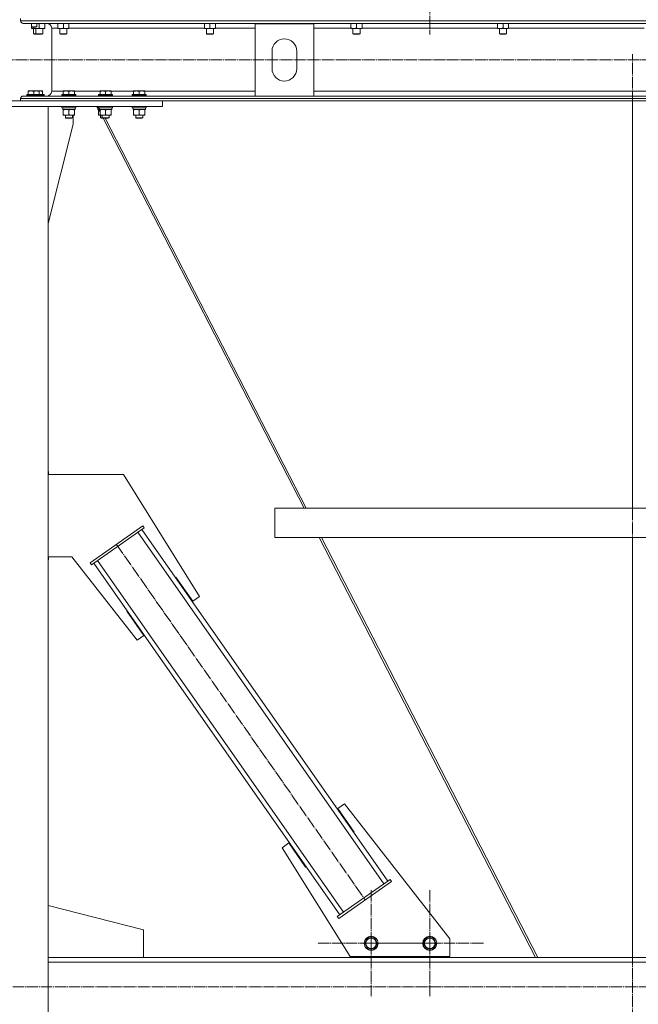
# Model space of a CAD drawing. Units: millimetres. Extents: x 0 to 24363, y -6 to 16800.
# Drawn here: x 18195 to 19250, y 10016 to 11694 of the extents above; entities that cross this region are included whole.
import ezdxf

# ---------------------------------------------------------------- set-up
doc = ezdxf.new("R2010")
doc.units = ezdxf.units.MM
doc.linetypes.add('K5LT_AXLED', pattern=[23.716667, 19.216667, -1.5, 1.5, -1.5])
doc.linetypes.add('K5LT_THIN', pattern=[0])
for name, color, linetype, true_color in [('OSI', 2, 'Continuous', 0xffff00), ('R', 1, 'Continuous', 0xff0000), ('WELDING', 7, 'Continuous', 0xffffff)]:
    doc.layers.add(name, color=color, linetype=linetype, true_color=true_color)

msp = doc.modelspace()

# ---------------------------------------------------------------- linework, layer by layer
at = {"layer": 'OSI', "color": 30, "linetype": 'K5LT_AXLED', "lineweight": 18, "true_color": 0xff8000}
for p, q in [((18894.5, 14119.5), (18894.5, 11669.4)), ((19240.5, 9845.8), (19240.5, 11635.8)), ((22430, 11626.1), (15399, 11626.1)), ((18360, 10800.1), (18784.2, 10194.2)), ((18794.5, 10120.1), (18794.5, 10212.1)), ((18894.5, 10120.1), (18894.5, 10212.1)), ((18794.5, 10120.1), (18702.5, 10120.1)), ((18794.5, 10120.1), (18794.5, 10028.1)), ((18794.5, 10120.1), (18886.5, 10120.1)), ((18894.5, 10120.1), (18802.5, 10120.1)), ((18894.5, 10120.1), (18894.5, 10028.1)), ((18894.5, 10120.1), (18986.5, 10120.1)), ((15480, 10046.1), (22346.5, 10046.1))]:
    msp.add_line(p, q, dxfattribs=at)
at = {"layer": 'R', "color": 7, "linetype": 'K5LT_THIN', "lineweight": 18}
for p, q in [((18196.5, 11692.6), (18196.5, 11696.2)), ((18196.5, 11692.6), (18196.5, 11696.2)), ((22396.5, 11692.6), (18196.5, 11692.6)), ((22392, 11688.1), (18201, 11688.1)), ((18241.6, 11688.1), (18201, 11688.1)), ((18215, 11682.7), (18215, 11688.1)), ((18215, 11681.9), (18215, 11682.7)), ((18215, 11681.9), (18215.5, 11681.6)), ((18215, 11681.9), (18215, 11680)), ((18215.5, 11681.6), (18222.5, 11681.6)), ((18219, 11681.6), (18219, 11680)), ((18224.5, 11682.7), (18224.5, 11688.1)), ((18228.5, 11688.1), (18228.5, 11680)), ((18238, 11688.1), (18238, 11680)), ((18260, 11688.1), (18260, 11680)), ((18269.5, 11688.1), (18269.5, 11680)), ((18279, 11688.1), (18279, 11680)), ((18510, 11688.1), (18510, 11680)), ((18519.5, 11688.1), (18519.5, 11680)), ((18529, 11688.1), (18529, 11680)), ((18696.5, 11687.3), (18596.5, 11687.3)), ((18596.5, 11687.3), (18596.5, 11564.3)), ((18696.5, 11564.3), (18696.5, 11687.3)), ((18760, 11688.1), (18760, 11680)), ((18769.5, 11688.1), (18769.5, 11680)), ((18779, 11688.1), (18779, 11680)), ((19010, 11688.1), (19010, 11680)), ((19019.5, 11688.1), (19019.5, 11680)), ((19029, 11688.1), (19029, 11680)), ((18215, 11679.2), (18215, 11680)), ((18219, 11679.2), (18215, 11679.2)), ((18218.5, 11679.2), (18218.5, 11670.2)), ((18222.5, 11670.2), (18218.5, 11670.2)), ((18218.5, 11670.2), (18219.5, 11669.7)), ((18219, 11679.2), (18219, 11680)), ((18233.2, 11679.2), (18219, 11679.2)), ((18223.5, 11669.7), (18219.5, 11669.7)), ((18222.5, 11679.2), (18222.5, 11670.2)), ((18222.5, 11670.2), (18223.5, 11669.7)), ((18231.5, 11670.2), (18222.5, 11670.2)), ((18231, 11669.7), (18223.5, 11669.7)), ((18233.5, 11669.7), (18231, 11669.7)), ((18234.5, 11670.2), (18231.5, 11670.2)), ((18238, 11679.2), (18233.2, 11679.2)), ((18234.5, 11670.2), (18233.5, 11669.7)), ((18234.5, 11679.2), (18234.5, 11670.2)), ((18238, 11680), (18238, 11679.2)), ((18249.6, 11572.3), (18249.6, 11680.1)), ((18249.6, 11572.3), (18249.6, 11680.1)), ((18260, 11680.1), (18249.6, 11680.1)), ((18260, 11679.2), (18260, 11680)), ((18274.2, 11679.2), (18260, 11679.2)), ((18263.5, 11679.2), (18263.5, 11670.2)), ((18263.5, 11670.2), (18264.5, 11669.7)), ((18272.5, 11670.2), (18263.5, 11670.2)), ((18272, 11669.7), (18264.5, 11669.7)), ((18274.5, 11669.7), (18272, 11669.7)), ((18275.5, 11670.2), (18272.5, 11670.2)), ((18279, 11679.2), (18274.2, 11679.2)), ((18275.5, 11670.2), (18274.5, 11669.7)), ((18275.5, 11679.2), (18275.5, 11670.2)), ((18510, 11680.1), (18279, 11680.1)), ((18279, 11680), (18279, 11679.2)), ((18510, 11679.2), (18510, 11680)), ((18524.2, 11679.2), (18510, 11679.2)), ((18513.5, 11679.2), (18513.5, 11670.2)), ((18513.5, 11670.2), (18514.5, 11669.7)), ((18522.5, 11670.2), (18513.5, 11670.2)), ((18522, 11669.7), (18514.5, 11669.7)), ((18524.5, 11669.7), (18522, 11669.7)), ((18525.5, 11670.2), (18522.5, 11670.2)), ((18529, 11679.2), (18524.2, 11679.2)), ((18525.5, 11670.2), (18524.5, 11669.7)), ((18525.5, 11679.2), (18525.5, 11670.2)), ((18596.5, 11680.1), (18529, 11680.1)), ((18529, 11680), (18529, 11679.2)), ((18760, 11680.1), (18696.5, 11680.1)), ((18760, 11679.2), (18760, 11680)), ((18774.2, 11679.2), (18760, 11679.2)), ((18763.5, 11679.2), (18763.5, 11670.2)), ((18763.5, 11670.2), (18764.5, 11669.7)), ((18772.5, 11670.2), (18763.5, 11670.2)), ((18772, 11669.7), (18764.5, 11669.7)), ((18774.5, 11669.7), (18772, 11669.7)), ((18775.5, 11670.2), (18772.5, 11670.2)), ((18779, 11679.2), (18774.2, 11679.2)), ((18775.5, 11670.2), (18774.5, 11669.7)), ((18775.5, 11679.2), (18775.5, 11670.2)), ((19010, 11680.1), (18779, 11680.1)), ((18779, 11680), (18779, 11679.2)), ((19010, 11679.2), (19010, 11680)), ((19024.2, 11679.2), (19010, 11679.2)), ((19013.5, 11679.2), (19013.5, 11670.2)), ((19013.5, 11670.2), (19014.5, 11669.7)), ((19022.5, 11670.2), (19013.5, 11670.2)), ((19022, 11669.7), (19014.5, 11669.7)), ((19024.5, 11669.7), (19022, 11669.7)), ((19025.5, 11670.2), (19022.5, 11670.2)), ((19029, 11679.2), (19024.2, 11679.2)), ((19025.5, 11670.2), (19024.5, 11669.7)), ((19025.5, 11679.2), (19025.5, 11670.2)), ((19260, 11680.1), (19029, 11680.1)), ((19029, 11680), (19029, 11679.2)), ((18625.5, 11640.8), (18625.5, 11610.8)), ((18667.5, 11610.8), (18667.5, 11640.8)), ((18201, 11564.3), (18213.8, 11564.3)), ((18596.5, 11564.3), (18201, 11564.3)), ((18206.9, 11566.5), (18207.1, 11566.8)), ((18206.9, 11566.5), (18206.9, 11564.6)), ((18230.9, 11566.5), (18206.9, 11566.5)), ((18230.9, 11564.6), (18206.9, 11564.6)), ((18206.9, 11564.6), (18207.1, 11564.3)), ((18230.7, 11566.8), (18207.1, 11566.8)), ((18209.4, 11573), (18209.9, 11573.3)), ((18209.4, 11572.1), (18209.4, 11573)), ((18209.4, 11572.1), (18209.4, 11566.8)), ((18227.8, 11573.3), (18209.9, 11573.3)), ((18230.7, 11564.3), (18213.8, 11564.3)), ((18218.9, 11572.1), (18218.9, 11566.8)), ((18233.4, 11573.3), (18227.8, 11573.3)), ((18228.4, 11573), (18227.8, 11573.3)), ((18228.4, 11573), (18228.4, 11572.1)), ((18228.4, 11572.1), (18228.4, 11566.8)), ((18230.9, 11566.5), (18230.7, 11566.8)), ((18236.3, 11566.8), (18230.7, 11566.8)), ((18230.9, 11564.6), (18230.7, 11564.3)), ((18230.7, 11564.3), (18231.5, 11564.3)), ((18230.9, 11566.5), (18230.9, 11564.6)), ((18236.5, 11566.5), (18230.9, 11566.5)), ((18236.5, 11564.6), (18230.9, 11564.6)), ((18231.5, 11564.3), (18241.6, 11564.3)), ((18234, 11573), (18233.4, 11573.3)), ((18234, 11573), (18234, 11572.1)), ((18234, 11572.1), (18234, 11566.8)), ((18236.5, 11566.5), (18236.3, 11566.8)), ((18236.5, 11564.6), (18236.3, 11564.3)), ((18236.5, 11566.5), (18236.5, 11564.6)), ((18269.4, 11572.3), (18249.6, 11572.3)), ((18266.9, 11566.5), (18267.1, 11566.8)), ((18266.9, 11566.5), (18266.9, 11564.6)), ((18290.9, 11566.5), (18266.9, 11566.5)), ((18290.9, 11564.6), (18266.9, 11564.6)), ((18266.9, 11564.6), (18267.1, 11564.3)), ((18290.7, 11566.8), (18267.1, 11566.8)), ((18290.7, 11564.3), (18267.1, 11564.3)), ((18269.4, 11573), (18269.9, 11573.3)), ((18269.4, 11572.1), (18269.4, 11573)), ((18269.4, 11572.1), (18269.4, 11566.8)), ((18287.8, 11573.3), (18269.9, 11573.3)), ((18278.9, 11572.1), (18278.9, 11566.8)), ((18288.4, 11573), (18287.8, 11573.3)), ((18288.4, 11573), (18288.4, 11572.1)), ((18332, 11572.3), (18288.4, 11572.3)), ((18288.4, 11572.1), (18288.4, 11566.8)), ((18290.9, 11566.5), (18290.7, 11566.8)), ((18290.9, 11564.6), (18290.7, 11564.3)), ((18290.9, 11566.5), (18290.9, 11564.6)), ((18329.5, 11566.5), (18329.7, 11566.8)), ((18329.5, 11566.5), (18329.5, 11564.6)), ((18353.5, 11566.5), (18329.5, 11566.5)), ((18353.5, 11564.6), (18329.5, 11564.6)), ((18329.5, 11564.6), (18329.7, 11564.3)), ((18353.3, 11566.8), (18329.7, 11566.8)), ((18353.3, 11564.3), (18329.7, 11564.3)), ((18332, 11573), (18332.5, 11573.3)), ((18332, 11572.1), (18332, 11573)), ((18332, 11572.1), (18332, 11566.8)), ((18350.4, 11573.3), (18332.5, 11573.3)), ((18341.5, 11572.1), (18341.5, 11566.8)), ((18351, 11573), (18350.4, 11573.3)), ((18351, 11573), (18351, 11572.1)), ((18389.4, 11572.3), (18351, 11572.3)), ((18351, 11572.1), (18351, 11566.8)), ((18353.5, 11566.5), (18353.3, 11566.8)), ((18353.5, 11564.6), (18353.3, 11564.3)), ((18353.5, 11566.5), (18353.5, 11564.6)), ((18386.9, 11566.5), (18387.1, 11566.8)), ((18386.9, 11566.5), (18386.9, 11564.6)), ((18410.9, 11566.5), (18386.9, 11566.5)), ((18410.9, 11564.6), (18386.9, 11564.6)), ((18386.9, 11564.6), (18387.1, 11564.3)), ((18410.7, 11566.8), (18387.1, 11566.8)), ((18410.7, 11564.3), (18387.1, 11564.3)), ((18389.4, 11573), (18389.9, 11573.3)), ((18389.4, 11572.1), (18389.4, 11573)), ((18389.4, 11572.1), (18389.4, 11566.8)), ((18407.8, 11573.3), (18389.9, 11573.3)), ((18398.9, 11572.1), (18398.9, 11566.8)), ((18408.4, 11573), (18407.8, 11573.3)), ((18408.4, 11573), (18408.4, 11572.1)), ((18596.5, 11572.3), (18408.4, 11572.3)), ((18408.4, 11572.1), (18408.4, 11566.8)), ((18410.9, 11566.5), (18410.7, 11566.8)), ((18410.9, 11564.6), (18410.7, 11564.3)), ((18410.9, 11566.5), (18410.9, 11564.6)), ((18596.5, 11564.3), (18696.5, 11564.3)), ((20078.6, 11572.3), (18696.5, 11572.3)), ((21896.5, 11564.3), (18696.5, 11564.3)), ((17948.5, 11556.2), (18438.5, 11556.2)), ((22396.5, 11559.8), (18196.5, 11559.8)), ((18196.5, 11556.2), (18196.5, 11559.8)), ((18196.5, 11556.2), (18196.5, 11559.8)), ((22396.5, 11556.2), (18196.5, 11556.2)), ((18438.5, 11546.2), (18438.5, 11556.2)), ((19240.5, 10861.8), (19240.5, 11556.2)), ((17948.5, 11546.2), (18438.5, 11546.2)), ((18243.5, 11546.2), (18143.5, 11546.2)), ((18243.5, 11546.2), (18243.5, 9046.2)), ((18266.9, 11546.2), (18266.9, 11544.3)), ((18290.9, 11544.3), (18266.9, 11544.3)), ((18266.9, 11544.3), (18267.1, 11544)), ((18290.7, 11544), (18267.1, 11544)), ((18268.4, 11541.5), (18268.5, 11542.8)), ((18268.4, 11541.5), (18268.6, 11541.5)), ((18289.4, 11541.5), (18268.6, 11541.5)), ((18269.4, 11540.6), (18269.4, 11541.5)), ((18269.4, 11540.6), (18269.4, 11532.3)), ((18269.4, 11531.5), (18269.4, 11532.3)), ((18288.4, 11531.5), (18269.4, 11531.5)), ((18272.9, 11531.5), (18272.9, 11527.3)), ((18278.9, 11540.6), (18278.9, 11532.3)), ((18284.9, 11531.5), (18284.9, 11527.3)), ((18286.3, 11516.2), (18286.3, 11531.5)), ((18288.4, 11541.5), (18288.4, 11540.6)), ((18288.4, 11540.6), (18288.4, 11532.3)), ((18288.4, 11532.3), (18288.4, 11531.5)), ((18289.4, 11544), (18289.4, 11541.5)), ((18290.9, 11544.3), (18290.7, 11544)), ((18290.9, 11546.2), (18290.9, 11544.3)), ((18326.9, 11546.2), (18326.9, 11544.3)), ((18328.2, 11544.3), (18326.9, 11544.3)), ((18326.9, 11544.3), (18327.1, 11544)), ((18328.3, 11544), (18327.1, 11544)), ((18327.2, 11546.2), (18332, 11536.9)), ((18328.4, 11541.5), (18328.5, 11542.8)), ((18328.4, 11541.5), (18328.6, 11541.5)), ((18328.6, 11541.5), (18328.5, 11543.7)), ((18329.6, 11541.5), (18328.6, 11541.5)), ((18329.4, 11540.6), (18329.4, 11541.5)), ((18329.4, 11540.6), (18329.4, 11532.3)), ((18329.4, 11531.5), (18329.4, 11532.3)), ((18332, 11531.5), (18329.4, 11531.5)), ((18329.5, 11546.2), (18329.5, 11544.3)), ((18353.5, 11544.3), (18329.5, 11544.3)), ((18329.5, 11544.3), (18329.7, 11544)), ((18353.3, 11544), (18329.7, 11544)), ((18331, 11541.5), (18331.1, 11542.8)), ((18331, 11541.5), (18331.2, 11541.5)), ((18352, 11541.5), (18331.2, 11541.5)), ((18332, 11540.6), (18332, 11541.5)), ((18332, 11540.6), (18332, 11532.3)), ((18332, 11531.5), (18332, 11532.3)), ((18351, 11531.5), (18332, 11531.5)), ((18332.9, 11531.5), (18332.9, 11527.3)), ((18334.8, 11531.5), (18335.5, 11530.1)), ((18335.5, 11531.5), (18335.5, 11527.3)), ((18341.5, 11540.6), (18341.5, 11532.3)), ((18347.5, 11531.5), (18347.5, 11527.3)), ((18351, 11541.5), (18351, 11540.6)), ((18351, 11540.6), (18351, 11532.3)), ((18351, 11532.3), (18351, 11531.5)), ((18352, 11544), (18352, 11541.5)), ((18353.5, 11544.3), (18353.3, 11544)), ((18353.5, 11546.2), (18353.5, 11544.3)), ((18386.9, 11546.2), (18386.9, 11544.3)), ((18410.9, 11544.3), (18386.9, 11544.3)), ((18386.9, 11544.3), (18387.1, 11544)), ((18410.7, 11544), (18387.1, 11544)), ((18388.4, 11541.5), (18388.5, 11542.8)), ((18388.4, 11541.5), (18388.6, 11541.5)), ((18409.4, 11541.5), (18388.6, 11541.5)), ((18389.4, 11540.6), (18389.4, 11541.5)), ((18389.4, 11540.6), (18389.4, 11532.3)), ((18389.4, 11531.5), (18389.4, 11532.3)), ((18408.4, 11531.5), (18389.4, 11531.5)), ((18392.9, 11531.5), (18392.9, 11527.3)), ((18398.9, 11540.6), (18398.9, 11532.3)), ((18404.9, 11531.5), (18404.9, 11527.3)), ((18408.4, 11541.5), (18408.4, 11540.6)), ((18408.4, 11540.6), (18408.4, 11532.3)), ((18408.4, 11532.3), (18408.4, 11531.5)), ((18409.4, 11544), (18409.4, 11541.5)), ((18410.9, 11544.3), (18410.7, 11544)), ((18410.9, 11546.2), (18410.9, 11544.3)), ((18243.5, 11347), (18286.3, 11516.2)), ((18284.9, 11527.3), (18272.9, 11527.3)), ((18272.9, 11527.3), (18273.9, 11526.8)), ((18283.9, 11526.8), (18273.9, 11526.8)), ((18284.9, 11527.3), (18283.9, 11526.8)), ((18335.5, 11527.3), (18332.9, 11527.3)), ((18332.9, 11527.3), (18333.9, 11526.8)), ((18336.5, 11526.8), (18333.9, 11526.8)), ((18347.5, 11527.3), (18335.5, 11527.3)), ((18335.5, 11527.3), (18336.5, 11526.8)), ((18346.5, 11526.8), (18336.5, 11526.8)), ((18337.2, 11526.8), (18680.2, 10861.8)), ((18340.9, 11526.8), (18683.9, 10861.8)), ((18347.5, 11527.3), (18346.5, 11526.8)), ((18404.9, 11527.3), (18392.9, 11527.3)), ((18392.9, 11527.3), (18393.9, 11526.8)), ((18403.9, 11526.8), (18393.9, 11526.8)), ((18404.9, 11527.3), (18403.9, 11526.8)), ((18243.5, 10924), (18244.3, 10924)), ((18243.5, 10919), (18371.8, 10919)), ((18244.3, 10924), (18244.3, 10919)), ((18371.8, 10919), (18501.6, 10711.2)), ((18630.2, 10861.8), (19850.8, 10861.8)), ((18630.2, 10861.8), (18630.2, 10811.8)), ((18630.2, 10861.8), (18630.2, 10811.8)), ((18315, 10768.6), (18405.1, 10831.7)), ((18317.3, 10765.3), (18407.4, 10828.4)), ((18822.9, 10226.1), (18403.3, 10825.5)), ((18407.4, 10828.4), (18405.1, 10831.7)), ((18816.3, 10221.5), (18396.7, 10820.9)), ((18630.2, 10811.8), (19850.8, 10811.8)), ((18705.9, 10811.8), (19075, 10096.2)), ((18709.7, 10811.8), (19078.8, 10096.2)), ((19240.5, 10096.2), (19240.5, 10811.8)), ((18283.9, 10779), (18243.5, 10779)), ((18244.3, 10779), (18244.3, 10774)), ((18395.1, 10636.7), (18283.9, 10779)), ((18244.3, 10774), (18243.5, 10774)), ((18317.3, 10765.3), (18315, 10768.6)), ((18740.9, 10168.8), (18321.4, 10768.2)), ((18747.5, 10173.4), (18327.9, 10772.8)), ((18461.4, 10744.2), (18460.6, 10743.6)), ((18490.1, 10703.2), (18461.4, 10744.2)), ((18501.6, 10711.2), (18490.1, 10703.2)), ((18378.5, 10686.5), (18377.7, 10686)), ((18377.7, 10686), (18406.6, 10644.7)), ((18406.6, 10644.7), (18395.1, 10636.7)), ((18737.7, 10349.6), (18749.1, 10357.6)), ((18749.1, 10357.6), (18928.5, 10128)), ((18765.6, 10309.7), (18737.7, 10349.6)), ((18764.7, 10309.1), (18765.6, 10309.7)), ((18642.6, 10283.1), (18654.1, 10291.1)), ((18654.1, 10291.1), (18682.8, 10250.1)), ((18758.5, 10097.6), (18642.6, 10283.1)), ((18682.8, 10250.1), (18683.6, 10250.7)), ((18827, 10229), (18736.8, 10165.9)), ((18829.2, 10225.7), (18739.1, 10162.6)), ((18827, 10229), (18829.2, 10225.7)), ((18406.3, 10143.2), (18243.5, 10184.3)), ((18736.8, 10165.9), (18739.1, 10162.6)), ((18406.3, 10096.2), (18406.3, 10143.2)), ((18783.5, 10120.5), (18789.3, 10129.8)), ((18786.1, 10115.7), (18783.5, 10120.5)), ((18789.3, 10129.8), (18800.3, 10129.4)), ((18805.4, 10119.7), (18799.6, 10110.4)), ((18800.3, 10129.4), (18805.4, 10119.7)), ((18883.5, 10120.5), (18889.3, 10129.8)), ((18886.1, 10115.7), (18883.5, 10120.5)), ((18889.3, 10129.8), (18900.3, 10129.4)), ((18905.4, 10119.7), (18899.6, 10110.4)), ((18900.3, 10129.4), (18905.4, 10119.7)), ((18928.5, 10128), (18928.5, 10097.6)), ((18788.7, 10110.8), (18786.1, 10115.7)), ((18799.6, 10110.4), (18788.7, 10110.8)), ((18888.7, 10110.8), (18886.1, 10115.7)), ((18899.6, 10110.4), (18888.7, 10110.8)), ((18243.5, 10096.2), (18406.3, 10096.2)), ((18243.5, 10096.2), (20246.5, 10096.2)), ((18243.5, 10088.2), (20246.5, 10088.2)), ((18928.5, 10097.6), (18758.5, 10097.6)), ((18767.2, 10096.2), (18767.2, 10097.6)), ((18769.8, 10096.2), (18769.8, 10097.6)), ((18919.8, 10096.2), (18769.8, 10096.2)), ((18919.8, 10097.6), (18919.8, 10096.2))]:
    msp.add_line(p, q, dxfattribs=at)
for centre, radius in [((18794.5, 10120.1), 12), ((18794.5, 10120.1), 11.8), ((18794.5, 10120.1), 8.97), ((18894.5, 10120.1), 12), ((18894.5, 10120.1), 11.8), ((18894.5, 10120.1), 8.97)]:
    msp.add_circle(centre, radius, dxfattribs=at)
for centre, radius, start, end in [((18201, 11692.6), 4.5, 180, 270), ((18201, 11692.6), 4.5, 180, 270), ((18241.6, 11680.1), 8, 0, 90), ((18241.6, 11680.1), 8, 0, 90), ((18646.5, 11640.8), 21, 0, 180), ((18646.5, 11610.8), 21, 180, 0), ((18201, 11559.8), 4.5, 90, 180), ((18201, 11559.8), 4.5, 90, 180), ((18241.6, 11572.3), 8, 270, 0), ((18241.6, 11572.3), 8, 270, 0)]:
    msp.add_arc(centre, radius, start, end, dxfattribs=at)
for centre in [(18278.9, 11546.4), (18341.5, 11546.4), (18398.9, 11546.4)]:
    msp.add_ellipse(centre, major_axis=(0, -22.5), ratio=0.466308, start_param=-1.46277, end_param=-1.350168, dxfattribs=at)
at = {"layer": 'WELDING', "color": 7, "linetype": 'K5LT_THIN', "lineweight": 18}
for p, q in [((18215, 11680), (18219, 11679.2)), ((18229.4, 11573), (18228.4, 11572.9)), ((18234, 11572.1), (18229.4, 11573)), ((18330, 11540.8), (18329.4, 11540.6)), ((18329.4, 11532.3), (18332, 11531.6))]:
    msp.add_line(p, q, dxfattribs=at)
for points, knots in [([(18215, 11682.7), (18215.4, 11682.6), (18216, 11682.4), (18216.7, 11682.2), (18217.1, 11682.1), (18217.5, 11682.1), (18218, 11682), (18218.5, 11681.9), (18219, 11681.9), (18219.5, 11681.9), (18220.1, 11681.9), (18220.6, 11681.9), (18221.2, 11682), (18222, 11682.1), (18223.1, 11682.3), (18223.9, 11682.5), (18224.5, 11682.7)], [0, 0, 0, 0, 2.392038, 3.094773, 3.749673, 4.638938, 5.533553, 6.273967, 7.269403, 8.166492, 9.086699, 10.026159, 10.962726, 12.336972, 14.092661, 17, 17, 17, 17]), ([(18219, 11680), (18219.5, 11679.8), (18220.4, 11679.6), (18221.3, 11679.4), (18221.9, 11679.3), (18222.5, 11679.2), (18223, 11679.2), (18223.5, 11679.2), (18224, 11679.2), (18224.6, 11679.2), (18225.2, 11679.2), (18225.9, 11679.3), (18227, 11679.6), (18227.9, 11679.8), (18228.5, 11680)], [0, 0, 0, 0, 2.72415, 3.912285, 4.716446, 5.530362, 6.353984, 7.180289, 7.997717, 8.810544, 9.605533, 10.761675, 12.184093, 15, 15, 15, 15]), ([(18228.5, 11680), (18228.9, 11679.9), (18229.6, 11679.6), (18230.7, 11679.4), (18231.5, 11679.3), (18232.2, 11679.2), (18232.8, 11679.2), (18233.1, 11679.2), (18233.2, 11679.2)], [0, 0, 0, 0, 2.494996, 4.309231, 5.73815, 7.133977, 8.472011, 9, 9, 9, 9]), ([(18233.2, 11679.2), (18233.5, 11679.2), (18234, 11679.2), (18234.6, 11679.2), (18235.1, 11679.3), (18235.8, 11679.4), (18236.7, 11679.6), (18237.6, 11679.9), (18238, 11680)], [0, 0, 0, 0, 1.548206, 2.616755, 3.724998, 4.291764, 6.613357, 9, 9, 9, 9]), ([(18260, 11680), (18260.5, 11679.8), (18261.4, 11679.6), (18262.3, 11679.4), (18262.9, 11679.3), (18263.5, 11679.2), (18264, 11679.2), (18264.5, 11679.2), (18265, 11679.2), (18265.6, 11679.2), (18266.2, 11679.2), (18266.9, 11679.3), (18268, 11679.6), (18268.9, 11679.8), (18269.5, 11680)], [0, 0, 0, 0, 2.72415, 3.912285, 4.716446, 5.530362, 6.353984, 7.180289, 7.997717, 8.810544, 9.605533, 10.761675, 12.184093, 15, 15, 15, 15]), ([(18269.5, 11680), (18269.9, 11679.9), (18270.6, 11679.6), (18271.7, 11679.4), (18272.5, 11679.3), (18273.2, 11679.2), (18273.8, 11679.2), (18274.1, 11679.2), (18274.2, 11679.2)], [0, 0, 0, 0, 2.494996, 4.309231, 5.73815, 7.133977, 8.472011, 9, 9, 9, 9]), ([(18274.2, 11679.2), (18274.5, 11679.2), (18275, 11679.2), (18275.6, 11679.2), (18276.1, 11679.3), (18276.8, 11679.4), (18277.7, 11679.6), (18278.6, 11679.9), (18279, 11680)], [0, 0, 0, 0, 1.548206, 2.616755, 3.724998, 4.291764, 6.613357, 9, 9, 9, 9]), ([(18510, 11680), (18510.5, 11679.8), (18511.4, 11679.6), (18512.3, 11679.4), (18512.9, 11679.3), (18513.5, 11679.2), (18514, 11679.2), (18514.5, 11679.2), (18515, 11679.2), (18515.6, 11679.2), (18516.2, 11679.2), (18516.9, 11679.3), (18518, 11679.6), (18518.9, 11679.8), (18519.5, 11680)], [0, 0, 0, 0, 2.72415, 3.912285, 4.716446, 5.530362, 6.353984, 7.180289, 7.997717, 8.810544, 9.605533, 10.761675, 12.184093, 15, 15, 15, 15]), ([(18519.5, 11680), (18519.9, 11679.9), (18520.6, 11679.6), (18521.7, 11679.4), (18522.5, 11679.3), (18523.2, 11679.2), (18523.8, 11679.2), (18524.1, 11679.2), (18524.2, 11679.2)], [0, 0, 0, 0, 2.494996, 4.309231, 5.73815, 7.133977, 8.472011, 9, 9, 9, 9]), ([(18524.2, 11679.2), (18524.5, 11679.2), (18525, 11679.2), (18525.6, 11679.2), (18526.1, 11679.3), (18526.8, 11679.4), (18527.7, 11679.6), (18528.6, 11679.9), (18529, 11680)], [0, 0, 0, 0, 1.548206, 2.616755, 3.724998, 4.291764, 6.613357, 9, 9, 9, 9]), ([(18760, 11680), (18760.5, 11679.8), (18761.4, 11679.6), (18762.3, 11679.4), (18762.9, 11679.3), (18763.5, 11679.2), (18764, 11679.2), (18764.5, 11679.2), (18765, 11679.2), (18765.6, 11679.2), (18766.2, 11679.2), (18766.9, 11679.3), (18768, 11679.6), (18768.9, 11679.8), (18769.5, 11680)], [0, 0, 0, 0, 2.72415, 3.912285, 4.716446, 5.530362, 6.353984, 7.180289, 7.997717, 8.810544, 9.605533, 10.761675, 12.184093, 15, 15, 15, 15]), ([(18769.5, 11680), (18769.9, 11679.9), (18770.6, 11679.6), (18771.7, 11679.4), (18772.5, 11679.3), (18773.2, 11679.2), (18773.8, 11679.2), (18774.1, 11679.2), (18774.2, 11679.2)], [0, 0, 0, 0, 2.494996, 4.309231, 5.73815, 7.133977, 8.472011, 9, 9, 9, 9]), ([(18774.2, 11679.2), (18774.5, 11679.2), (18775, 11679.2), (18775.6, 11679.2), (18776.1, 11679.3), (18776.8, 11679.4), (18777.7, 11679.6), (18778.6, 11679.9), (18779, 11680)], [0, 0, 0, 0, 1.548206, 2.616755, 3.724998, 4.291764, 6.613357, 9, 9, 9, 9]), ([(19010, 11680), (19010.5, 11679.8), (19011.4, 11679.6), (19012.3, 11679.4), (19012.9, 11679.3), (19013.5, 11679.2), (19014, 11679.2), (19014.5, 11679.2), (19015, 11679.2), (19015.6, 11679.2), (19016.2, 11679.2), (19016.9, 11679.3), (19018, 11679.6), (19018.9, 11679.8), (19019.5, 11680)], [0, 0, 0, 0, 2.72415, 3.912285, 4.716446, 5.530362, 6.353984, 7.180289, 7.997717, 8.810544, 9.605533, 10.761675, 12.184093, 15, 15, 15, 15]), ([(19019.5, 11680), (19019.9, 11679.9), (19020.6, 11679.6), (19021.7, 11679.4), (19022.5, 11679.3), (19023.2, 11679.2), (19023.8, 11679.2), (19024.1, 11679.2), (19024.2, 11679.2)], [0, 0, 0, 0, 2.494996, 4.309231, 5.73815, 7.133977, 8.472011, 9, 9, 9, 9]), ([(19024.2, 11679.2), (19024.5, 11679.2), (19025, 11679.2), (19025.6, 11679.2), (19026.1, 11679.3), (19026.8, 11679.4), (19027.7, 11679.6), (19028.6, 11679.9), (19029, 11680)], [0, 0, 0, 0, 1.548206, 2.616755, 3.724998, 4.291764, 6.613357, 9, 9, 9, 9]), ([(18218.9, 11572.1), (18218.4, 11572.3), (18217.9, 11572.4), (18217.2, 11572.6), (18216.8, 11572.7), (18216.3, 11572.8), (18215.8, 11572.8), (18215.3, 11572.9), (18214.8, 11572.9), (18214.3, 11573), (18213.8, 11573), (18213.3, 11572.9), (18212.6, 11572.9), (18211.9, 11572.8), (18210.8, 11572.5), (18209.9, 11572.3), (18209.4, 11572.1)], [0, 0, 0, 0, 2.392038, 3.094773, 3.749673, 4.638938, 5.533553, 6.273967, 7.269403, 8.166492, 9.086699, 10.026159, 10.962726, 12.336972, 14.092661, 17, 17, 17, 17]), ([(18228.4, 11572.1), (18227.9, 11572.3), (18227.4, 11572.4), (18226.7, 11572.6), (18226.3, 11572.7), (18225.8, 11572.8), (18225.3, 11572.8), (18224.8, 11572.9), (18224.3, 11572.9), (18223.8, 11573), (18223.3, 11573), (18222.8, 11572.9), (18222.1, 11572.9), (18221.4, 11572.8), (18220.3, 11572.5), (18219.4, 11572.3), (18218.9, 11572.1)], [0, 0, 0, 0, 2.392038, 3.094773, 3.749673, 4.638938, 5.533553, 6.273967, 7.269403, 8.166492, 9.086699, 10.026159, 10.962726, 12.336972, 14.092661, 17, 17, 17, 17]), ([(18278.9, 11572.1), (18278.4, 11572.3), (18277.9, 11572.4), (18277.2, 11572.6), (18276.8, 11572.7), (18276.3, 11572.8), (18275.8, 11572.8), (18275.3, 11572.9), (18274.8, 11572.9), (18274.3, 11573), (18273.8, 11573), (18273.3, 11572.9), (18272.6, 11572.9), (18271.9, 11572.8), (18270.8, 11572.5), (18269.9, 11572.3), (18269.4, 11572.1)], [0, 0, 0, 0, 2.392038, 3.094773, 3.749673, 4.638938, 5.533553, 6.273967, 7.269403, 8.166492, 9.086699, 10.026159, 10.962726, 12.336972, 14.092661, 17, 17, 17, 17]), ([(18288.4, 11572.1), (18287.9, 11572.3), (18287.4, 11572.4), (18286.7, 11572.6), (18286.3, 11572.7), (18285.8, 11572.8), (18285.3, 11572.8), (18284.8, 11572.9), (18284.3, 11572.9), (18283.8, 11573), (18283.3, 11573), (18282.8, 11572.9), (18282.1, 11572.9), (18281.4, 11572.8), (18280.3, 11572.5), (18279.4, 11572.3), (18278.9, 11572.1)], [0, 0, 0, 0, 2.392038, 3.094773, 3.749673, 4.638938, 5.533553, 6.273967, 7.269403, 8.166492, 9.086699, 10.026159, 10.962726, 12.336972, 14.092661, 17, 17, 17, 17]), ([(18341.5, 11572.1), (18341, 11572.3), (18340.5, 11572.4), (18339.8, 11572.6), (18339.4, 11572.7), (18338.9, 11572.8), (18338.4, 11572.8), (18337.9, 11572.9), (18337.4, 11572.9), (18336.9, 11573), (18336.4, 11573), (18335.9, 11572.9), (18335.2, 11572.9), (18334.5, 11572.8), (18333.4, 11572.5), (18332.5, 11572.3), (18332, 11572.1)], [0, 0, 0, 0, 2.392038, 3.094773, 3.749673, 4.638938, 5.533553, 6.273967, 7.269403, 8.166492, 9.086699, 10.026159, 10.962726, 12.336972, 14.092661, 17, 17, 17, 17]), ([(18351, 11572.1), (18350.5, 11572.3), (18350, 11572.4), (18349.3, 11572.6), (18348.9, 11572.7), (18348.4, 11572.8), (18347.9, 11572.8), (18347.4, 11572.9), (18346.9, 11572.9), (18346.4, 11573), (18345.9, 11573), (18345.4, 11572.9), (18344.7, 11572.9), (18344, 11572.8), (18342.9, 11572.5), (18342, 11572.3), (18341.5, 11572.1)], [0, 0, 0, 0, 2.392038, 3.094773, 3.749673, 4.638938, 5.533553, 6.273967, 7.269403, 8.166492, 9.086699, 10.026159, 10.962726, 12.336972, 14.092661, 17, 17, 17, 17]), ([(18398.9, 11572.1), (18398.4, 11572.3), (18397.9, 11572.4), (18397.2, 11572.6), (18396.8, 11572.7), (18396.3, 11572.8), (18395.8, 11572.8), (18395.3, 11572.9), (18394.8, 11572.9), (18394.3, 11573), (18393.8, 11573), (18393.3, 11572.9), (18392.6, 11572.9), (18391.9, 11572.8), (18390.8, 11572.5), (18389.9, 11572.3), (18389.4, 11572.1)], [0, 0, 0, 0, 2.392038, 3.094773, 3.749673, 4.638938, 5.533553, 6.273967, 7.269403, 8.166492, 9.086699, 10.026159, 10.962726, 12.336972, 14.092661, 17, 17, 17, 17]), ([(18408.4, 11572.1), (18407.9, 11572.3), (18407.4, 11572.4), (18406.7, 11572.6), (18406.3, 11572.7), (18405.8, 11572.8), (18405.3, 11572.8), (18404.8, 11572.9), (18404.3, 11572.9), (18403.8, 11573), (18403.3, 11573), (18402.8, 11572.9), (18402.1, 11572.9), (18401.4, 11572.8), (18400.3, 11572.5), (18399.4, 11572.3), (18398.9, 11572.1)], [0, 0, 0, 0, 2.392038, 3.094773, 3.749673, 4.638938, 5.533553, 6.273967, 7.269403, 8.166492, 9.086699, 10.026159, 10.962726, 12.336972, 14.092661, 17, 17, 17, 17]), ([(18274.1, 11541.5), (18273.9, 11541.5), (18273.5, 11541.5), (18272.8, 11541.4), (18272.2, 11541.3), (18271.4, 11541.2), (18270.5, 11541), (18269.7, 11540.7), (18269.4, 11540.6)], [0, 0, 0, 0, 1.192024, 2.404251, 3.60809, 4.765234, 6.955738, 9, 9, 9, 9]), ([(18269.4, 11532.3), (18269.9, 11532.1), (18270.8, 11531.9), (18271.7, 11531.7), (18272.3, 11531.6), (18272.9, 11531.5), (18273.4, 11531.5), (18273.9, 11531.5), (18274.4, 11531.5), (18275, 11531.5), (18275.6, 11531.5), (18276.3, 11531.6), (18277.4, 11531.9), (18278.3, 11532.1), (18278.9, 11532.3)], [0, 0, 0, 0, 2.72415, 3.912285, 4.716446, 5.530362, 6.353984, 7.180289, 7.997717, 8.810544, 9.605533, 10.761675, 12.184093, 15, 15, 15, 15]), ([(18278.9, 11540.6), (18278.4, 11540.8), (18277.6, 11541), (18276.7, 11541.2), (18276, 11541.3), (18275.4, 11541.4), (18274.7, 11541.5), (18274.3, 11541.5), (18274.1, 11541.5)], [0, 0, 0, 0, 2.905563, 4.375924, 5.511195, 6.679161, 7.850161, 9, 9, 9, 9]), ([(18283.6, 11541.5), (18283.4, 11541.5), (18283, 11541.5), (18282.3, 11541.4), (18281.7, 11541.3), (18280.9, 11541.2), (18280, 11541), (18279.2, 11540.7), (18278.9, 11540.6)], [0, 0, 0, 0, 1.192024, 2.404251, 3.60809, 4.765234, 6.955738, 9, 9, 9, 9]), ([(18278.9, 11532.3), (18279.4, 11532.1), (18280.3, 11531.9), (18281.2, 11531.7), (18281.8, 11531.6), (18282.4, 11531.5), (18282.9, 11531.5), (18283.4, 11531.5), (18283.9, 11531.5), (18284.5, 11531.5), (18285.1, 11531.5), (18285.8, 11531.6), (18286.9, 11531.9), (18287.8, 11532.1), (18288.4, 11532.3)], [0, 0, 0, 0, 2.72415, 3.912285, 4.716446, 5.530362, 6.353984, 7.180289, 7.997717, 8.810544, 9.605533, 10.761675, 12.184093, 15, 15, 15, 15]), ([(18288.4, 11540.6), (18287.9, 11540.8), (18287.1, 11541), (18286.2, 11541.2), (18285.5, 11541.3), (18284.9, 11541.4), (18284.2, 11541.5), (18283.8, 11541.5), (18283.6, 11541.5)], [0, 0, 0, 0, 2.905563, 4.375924, 5.511195, 6.679161, 7.850161, 9, 9, 9, 9]), ([(18336.7, 11541.5), (18336.5, 11541.5), (18336.1, 11541.5), (18335.4, 11541.4), (18334.8, 11541.3), (18334, 11541.2), (18333.1, 11541), (18332.3, 11540.7), (18332, 11540.6)], [0, 0, 0, 0, 1.192024, 2.404251, 3.60809, 4.765234, 6.955738, 9, 9, 9, 9]), ([(18332, 11532.3), (18332.5, 11532.1), (18333.4, 11531.9), (18334.3, 11531.7), (18334.9, 11531.6), (18335.5, 11531.5), (18336, 11531.5), (18336.5, 11531.5), (18337, 11531.5), (18337.6, 11531.5), (18338.2, 11531.5), (18338.9, 11531.6), (18340, 11531.9), (18340.9, 11532.1), (18341.5, 11532.3)], [0, 0, 0, 0, 2.72415, 3.912285, 4.716446, 5.530362, 6.353984, 7.180289, 7.997717, 8.810544, 9.605533, 10.761675, 12.184093, 15, 15, 15, 15]), ([(18341.5, 11540.6), (18341, 11540.8), (18340.2, 11541), (18339.3, 11541.2), (18338.6, 11541.3), (18338, 11541.4), (18337.3, 11541.5), (18336.9, 11541.5), (18336.7, 11541.5)], [0, 0, 0, 0, 2.905563, 4.375924, 5.511195, 6.679161, 7.850161, 9, 9, 9, 9]), ([(18346.2, 11541.5), (18346, 11541.5), (18345.6, 11541.5), (18344.9, 11541.4), (18344.3, 11541.3), (18343.5, 11541.2), (18342.6, 11541), (18341.8, 11540.7), (18341.5, 11540.6)], [0, 0, 0, 0, 1.192024, 2.404251, 3.60809, 4.765234, 6.955738, 9, 9, 9, 9]), ([(18341.5, 11532.3), (18342, 11532.1), (18342.9, 11531.9), (18343.8, 11531.7), (18344.4, 11531.6), (18345, 11531.5), (18345.5, 11531.5), (18346, 11531.5), (18346.5, 11531.5), (18347.1, 11531.5), (18347.7, 11531.5), (18348.4, 11531.6), (18349.5, 11531.9), (18350.4, 11532.1), (18351, 11532.3)], [0, 0, 0, 0, 2.72415, 3.912285, 4.716446, 5.530362, 6.353984, 7.180289, 7.997717, 8.810544, 9.605533, 10.761675, 12.184093, 15, 15, 15, 15]), ([(18351, 11540.6), (18350.5, 11540.8), (18349.7, 11541), (18348.8, 11541.2), (18348.1, 11541.3), (18347.5, 11541.4), (18346.8, 11541.5), (18346.4, 11541.5), (18346.2, 11541.5)], [0, 0, 0, 0, 2.905563, 4.375924, 5.511195, 6.679161, 7.850161, 9, 9, 9, 9]), ([(18394.1, 11541.5), (18393.9, 11541.5), (18393.5, 11541.5), (18392.8, 11541.4), (18392.2, 11541.3), (18391.4, 11541.2), (18390.5, 11541), (18389.7, 11540.7), (18389.4, 11540.6)], [0, 0, 0, 0, 1.192024, 2.404251, 3.60809, 4.765234, 6.955738, 9, 9, 9, 9]), ([(18389.4, 11532.3), (18389.9, 11532.1), (18390.8, 11531.9), (18391.7, 11531.7), (18392.3, 11531.6), (18392.9, 11531.5), (18393.4, 11531.5), (18393.9, 11531.5), (18394.4, 11531.5), (18395, 11531.5), (18395.6, 11531.5), (18396.3, 11531.6), (18397.4, 11531.9), (18398.3, 11532.1), (18398.9, 11532.3)], [0, 0, 0, 0, 2.72415, 3.912285, 4.716446, 5.530362, 6.353984, 7.180289, 7.997717, 8.810544, 9.605533, 10.761675, 12.184093, 15, 15, 15, 15]), ([(18398.9, 11540.6), (18398.4, 11540.8), (18397.6, 11541), (18396.7, 11541.2), (18396, 11541.3), (18395.4, 11541.4), (18394.7, 11541.5), (18394.3, 11541.5), (18394.1, 11541.5)], [0, 0, 0, 0, 2.905563, 4.375924, 5.511195, 6.679161, 7.850161, 9, 9, 9, 9]), ([(18403.6, 11541.5), (18403.4, 11541.5), (18403, 11541.5), (18402.3, 11541.4), (18401.7, 11541.3), (18400.9, 11541.2), (18400, 11541), (18399.2, 11540.7), (18398.9, 11540.6)], [0, 0, 0, 0, 1.192024, 2.404251, 3.60809, 4.765234, 6.955738, 9, 9, 9, 9]), ([(18398.9, 11532.3), (18399.4, 11532.1), (18400.3, 11531.9), (18401.2, 11531.7), (18401.8, 11531.6), (18402.4, 11531.5), (18402.9, 11531.5), (18403.4, 11531.5), (18403.9, 11531.5), (18404.5, 11531.5), (18405.1, 11531.5), (18405.8, 11531.6), (18406.9, 11531.9), (18407.8, 11532.1), (18408.4, 11532.3)], [0, 0, 0, 0, 2.72415, 3.912285, 4.716446, 5.530362, 6.353984, 7.180289, 7.997717, 8.810544, 9.605533, 10.761675, 12.184093, 15, 15, 15, 15]), ([(18408.4, 11540.6), (18407.9, 11540.8), (18407.1, 11541), (18406.2, 11541.2), (18405.5, 11541.3), (18404.9, 11541.4), (18404.2, 11541.5), (18403.8, 11541.5), (18403.6, 11541.5)], [0, 0, 0, 0, 2.905563, 4.375924, 5.511195, 6.679161, 7.850161, 9, 9, 9, 9])]:
    msp.add_open_spline(points, degree=3, knots=knots, dxfattribs=at)

doc.saveas('drawing.dxf')
